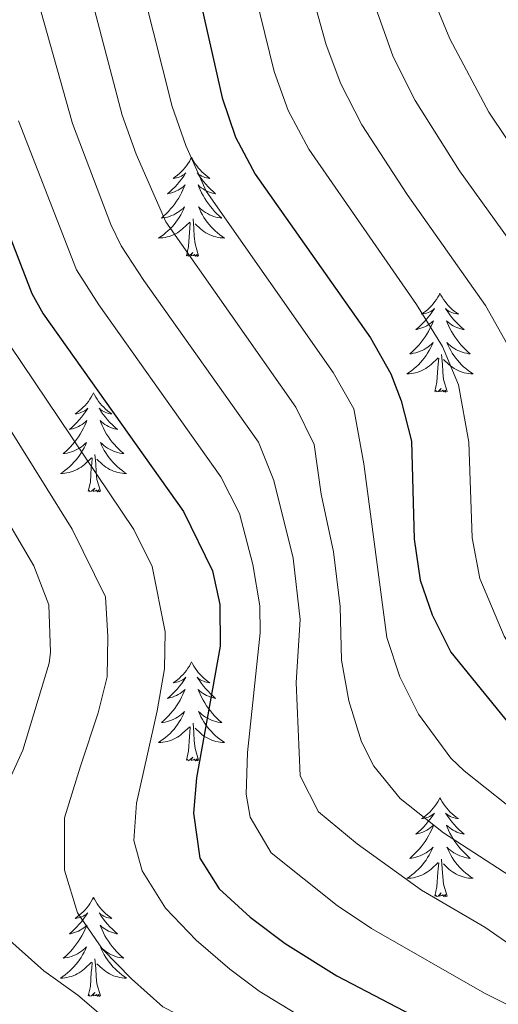
# Model space of a CAD drawing. Units: metres. Extents: x 667900 to 672427, y 737230 to 740310.
# Drawn here: x 671190 to 671248, y 737775 to 737893 of the extents above; entities that cross this region are included whole.
import ezdxf

# ---------------------------------------------------------------- set-up
doc = ezdxf.new("R2010")
doc.units = ezdxf.units.M
doc.header["$MEASUREMENT"] = 0
for name, color, linetype, lineweight in [('Carátula', 7, 'Continuous', 0), ('Elementos auxiliares', 7, 'Continuous', 0), ('Entidades rústicas y varios', 7, 'Continuous', 0), ('Relieve y altimetría', 7, 'Continuous', 0)]:
    doc.layers.add(name, color=color, linetype=linetype, lineweight=lineweight)

msp = doc.modelspace()

# ---------------------------------------------------------------- linework, layer by layer
at = {"layer": 'Carátula', "color": 7, "linetype": 'Continuous', "lineweight": 0}
for points in [[(667973.551, 737230.306), (672427.184, 737340.44), (672353.761, 740309.544), (667900.128, 740199.409)], [(667973.551, 737230.306), (672427.185, 737340.44), (672353.762, 740309.543), (667900.129, 740199.41)]]:
    msp.add_3dface(points, dxfattribs=at)
at = {"layer": 'Elementos auxiliares', "color": 250, "linetype": 'Continuous', "lineweight": 0}
msp.add_3dface([(668786.92, 739959.03), (672194.691, 740043.329), (672252.66, 737729.939), (668843.73, 737645.64)], dxfattribs=at)
at = {"layer": 'Entidades rústicas y varios', "color": 92, "linetype": 'Continuous', "lineweight": 0, "flags": 128}
for points in [[(671210.92, 737876.748), (671210.808, 737876.529), (671210.654, 737876.254), (671210.485, 737875.988), (671210.304, 737875.731), (671210.11, 737875.483), (671209.902, 737875.245), (671209.683, 737875.019), (671209.453, 737874.803), (671209.213, 737874.6), (671208.963, 737874.409), (671208.702, 737874.231), (671208.902, 737874.254), (671209.105, 737874.292), (671209.303, 737874.347), (671209.499, 737874.416), (671209.688, 737874.501), (671209.868, 737874.6), (671210.043, 737874.711), (671210.247, 737874.903), (671210.207, 737874.838), (671209.976, 737874.493), (671209.733, 737874.157), (671209.477, 737873.831), (671209.209, 737873.514), (671208.929, 737873.209), (671208.638, 737872.916), (671208.335, 737872.633), (671208.021, 737872.362), (671208.146, 737872.385), (671208.391, 737872.443), (671208.634, 737872.516), (671208.869, 737872.604), (671209.1, 737872.707), (671209.323, 737872.825), (671209.539, 737872.955), (671209.746, 737873.101), (671209.944, 737873.258), (671210.13, 737873.428), (671210.042, 737873.206), (671209.887, 737872.845), (671209.715, 737872.491), (671209.53, 737872.144), (671209.33, 737871.804), (671209.118, 737871.473), (671208.891, 737871.151), (671208.652, 737870.839), (671208.401, 737870.536), (671208.138, 737870.244), (671207.862, 737869.963), (671207.575, 737869.693), (671207.278, 737869.435), (671207.475, 737869.46), (671207.742, 737869.507), (671208.004, 737869.569), (671208.263, 737869.649), (671208.518, 737869.743), (671208.766, 737869.85), (671209.007, 737869.973), (671209.241, 737870.112), (671209.466, 737870.262), (671209.682, 737870.426), (671209.888, 737870.602), (671210.084, 737870.79), (671209.943, 737870.463), (671209.788, 737870.142), (671209.618, 737869.827), (671209.436, 737869.523), (671209.238, 737869.226), (671209.028, 737868.938), (671208.805, 737868.66), (671208.57, 737868.392), (671208.325, 737868.134), (671208.067, 737867.889), (671207.797, 737867.655), (671207.519, 737867.433), (671207.229, 737867.224), (671206.94, 737867.033), (671207.204, 737867.042), (671207.467, 737867.066), (671207.729, 737867.108), (671207.989, 737867.165), (671208.243, 737867.237), (671208.494, 737867.324), (671208.737, 737867.427), (671208.976, 737867.543), (671209.205, 737867.674), (671209.427, 737867.819), (671209.64, 737867.976), (671209.843, 737868.147), (671210.691, 737868.946)], [(671210.92, 737876.748), (671211.03, 737876.528), (671211.185, 737876.254), (671211.354, 737875.988), (671211.535, 737875.731), (671211.729, 737875.483), (671211.936, 737875.244), (671212.156, 737875.019), (671212.385, 737874.803), (671212.625, 737874.6), (671212.876, 737874.408), (671213.136, 737874.231), (671212.937, 737874.254), (671212.734, 737874.292), (671212.535, 737874.347), (671212.341, 737874.416), (671212.152, 737874.501), (671211.97, 737874.6), (671211.796, 737874.712), (671211.591, 737874.903), (671211.632, 737874.838), (671211.863, 737874.493), (671212.105, 737874.157), (671212.361, 737873.831), (671212.629, 737873.515), (671212.91, 737873.21), (671213.201, 737872.916), (671213.504, 737872.632), (671213.817, 737872.362), (671213.693, 737872.385), (671213.448, 737872.443), (671213.205, 737872.516), (671212.97, 737872.604), (671212.738, 737872.706), (671212.515, 737872.825), (671212.3, 737872.956), (671212.092, 737873.101), (671211.895, 737873.258), (671211.708, 737873.428), (671211.796, 737873.206), (671211.952, 737872.845), (671212.123, 737872.491), (671212.309, 737872.144), (671212.508, 737871.804), (671212.721, 737871.473), (671212.948, 737871.151), (671213.186, 737870.839), (671213.437, 737870.536), (671213.701, 737870.244), (671213.976, 737869.963), (671214.263, 737869.693), (671214.561, 737869.435), (671214.365, 737869.46), (671214.098, 737869.507), (671213.834, 737869.57), (671213.575, 737869.649), (671213.32, 737869.743), (671213.073, 737869.851), (671212.832, 737869.974), (671212.597, 737870.112), (671212.372, 737870.262), (671212.156, 737870.425), (671211.951, 737870.602), (671211.755, 737870.79), (671211.896, 737870.463), (671212.051, 737870.142), (671212.22, 737869.828), (671212.404, 737869.523), (671212.6, 737869.226), (671212.81, 737868.938), (671213.033, 737868.66), (671213.268, 737868.392), (671213.514, 737868.134), (671213.772, 737867.889), (671214.041, 737867.655), (671214.32, 737867.433), (671214.609, 737867.224), (671214.899, 737867.033), (671214.635, 737867.042), (671214.371, 737867.067), (671214.109, 737867.108), (671213.85, 737867.165), (671213.596, 737867.237), (671213.345, 737867.324), (671213.102, 737867.427), (671212.864, 737867.543), (671212.633, 737867.674), (671212.412, 737867.819), (671212.199, 737867.977), (671211.996, 737868.147), (671211.337, 737868.767)], [(671210.3, 737864.897), (671210.546, 737866.015), (671210.659, 737867.757), (671210.706, 737868.19), (671210.769, 737868.913)], [(671211.771, 737864.897), (671211.341, 737866.337), (671211.251, 737867.241), (671211.204, 737868.19), (671211.102, 737869.354)], [(671211.771, 737864.897), (671211.596, 737864.829), (671211.578, 737865.067), (671211.387, 737864.846), (671211.266, 737865.049), (671211.146, 737864.941), (671210.876, 737864.887), (671211.071, 737865.28), (671210.686, 737864.9), (671210.499, 737864.846), (671210.458, 737865.008), (671210.3, 737864.897)], [(671240.841, 737860.387), (671240.731, 737860.169), (671240.575, 737859.894), (671240.408, 737859.628), (671240.225, 737859.371), (671240.031, 737859.123), (671239.824, 737858.885), (671239.606, 737858.659), (671239.376, 737858.443), (671239.136, 737858.24), (671238.884, 737858.049), (671238.625, 737857.871), (671238.823, 737857.894), (671239.026, 737857.932), (671239.225, 737857.987), (671239.42, 737858.056), (671239.609, 737858.141), (671239.79, 737858.24), (671239.964, 737858.352), (671240.17, 737858.543), (671240.128, 737858.478), (671239.899, 737858.132), (671239.655, 737857.797), (671239.399, 737857.471), (671239.132, 737857.155), (671238.851, 737856.85), (671238.559, 737856.556), (671238.256, 737856.273), (671237.944, 737856.002), (671238.067, 737856.025), (671238.314, 737856.083), (671238.555, 737856.156), (671238.791, 737856.244), (671239.023, 737856.347), (671239.246, 737856.465), (671239.461, 737856.596), (671239.668, 737856.741), (671239.865, 737856.898), (671240.052, 737857.068), (671239.964, 737856.846), (671239.808, 737856.485), (671239.637, 737856.13), (671239.453, 737855.784), (671239.252, 737855.444), (671239.04, 737855.113), (671238.813, 737854.791), (671238.575, 737854.479), (671238.323, 737854.176), (671238.059, 737853.884), (671237.784, 737853.603), (671237.498, 737853.333), (671237.2, 737853.075), (671237.396, 737853.1), (671237.663, 737853.147), (671237.927, 737853.21), (671238.185, 737853.289), (671238.441, 737853.383), (671238.688, 737853.491), (671238.929, 737853.614), (671239.164, 737853.752), (671239.388, 737853.902), (671239.604, 737854.066), (671239.811, 737854.242), (671240.005, 737854.43), (671239.864, 737854.102), (671239.709, 737853.781), (671239.54, 737853.468), (671239.357, 737853.163), (671239.161, 737852.866), (671238.951, 737852.578), (671238.727, 737852.3), (671238.492, 737852.032), (671238.246, 737851.774), (671237.988, 737851.529), (671237.719, 737851.295), (671237.44, 737851.073), (671237.151, 737850.864), (671236.861, 737850.673), (671237.126, 737850.682), (671237.389, 737850.707), (671237.652, 737850.748), (671237.91, 737850.805), (671238.166, 737850.876), (671238.415, 737850.964), (671238.659, 737851.067), (671238.897, 737851.183), (671239.127, 737851.314), (671239.349, 737851.459), (671239.563, 737851.617), (671239.765, 737851.787), (671240.613, 737852.585)], [(671240.841, 737860.387), (671240.953, 737860.169), (671241.107, 737859.894), (671241.275, 737859.628), (671241.457, 737859.371), (671241.652, 737859.123), (671241.859, 737858.885), (671242.077, 737858.659), (671242.308, 737858.443), (671242.548, 737858.24), (671242.799, 737858.049), (671243.058, 737857.871), (671242.859, 737857.894), (671242.656, 737857.932), (671242.457, 737857.987), (671242.262, 737858.056), (671242.073, 737858.141), (671241.893, 737858.24), (671241.719, 737858.352), (671241.513, 737858.543), (671241.555, 737858.478), (671241.784, 737858.133), (671242.028, 737857.797), (671242.284, 737857.471), (671242.552, 737857.155), (671242.831, 737856.85), (671243.124, 737856.556), (671243.427, 737856.273), (671243.739, 737856.002), (671243.615, 737856.025), (671243.369, 737856.083), (671243.128, 737856.156), (671242.891, 737856.244), (671242.661, 737856.347), (671242.438, 737856.465), (671242.221, 737856.595), (671242.015, 737856.741), (671241.818, 737856.898), (671241.63, 737857.068), (671241.718, 737856.846), (671241.874, 737856.485), (671242.046, 737856.131), (671242.23, 737855.783), (671242.43, 737855.444), (671242.642, 737855.113), (671242.869, 737854.791), (671243.108, 737854.479), (671243.36, 737854.176), (671243.624, 737853.884), (671243.898, 737853.603), (671244.186, 737853.333), (671244.482, 737853.075), (671244.286, 737853.099), (671244.019, 737853.147), (671243.757, 737853.21), (671243.497, 737853.289), (671243.242, 737853.383), (671242.994, 737853.491), (671242.753, 737853.614), (671242.52, 737853.752), (671242.294, 737853.901), (671242.078, 737854.066), (671241.872, 737854.242), (671241.678, 737854.43), (671241.818, 737854.103), (671241.974, 737853.781), (671242.143, 737853.468), (671242.325, 737853.163), (671242.523, 737852.866), (671242.733, 737852.578), (671242.956, 737852.3), (671243.19, 737852.032), (671243.436, 737851.774), (671243.694, 737851.529), (671243.963, 737851.295), (671244.243, 737851.073), (671244.532, 737850.864), (671244.822, 737850.673), (671244.556, 737850.682), (671244.294, 737850.707), (671244.031, 737850.748), (671243.772, 737850.805), (671243.517, 737850.877), (671243.267, 737850.964), (671243.023, 737851.067), (671242.785, 737851.183), (671242.555, 737851.314), (671242.333, 737851.459), (671242.12, 737851.616), (671241.917, 737851.786), (671241.26, 737852.407)], [(671240.222, 737848.537), (671240.467, 737849.655), (671240.58, 737851.397), (671240.629, 737851.83), (671240.692, 737852.553)], [(671241.692, 737848.537), (671241.264, 737849.977), (671241.172, 737850.881), (671241.127, 737851.83), (671241.024, 737852.994)], [(671241.692, 737848.537), (671241.518, 737848.469), (671241.499, 737848.708), (671241.31, 737848.485), (671241.189, 737848.688), (671241.067, 737848.58), (671240.797, 737848.527), (671240.994, 737848.92), (671240.608, 737848.54), (671240.42, 737848.485), (671240.379, 737848.647), (671240.222, 737848.537)], [(671199.103, 737848.363), (671198.991, 737848.144), (671198.837, 737847.869), (671198.668, 737847.603), (671198.487, 737847.346), (671198.293, 737847.098), (671198.086, 737846.86), (671197.866, 737846.634), (671197.636, 737846.418), (671197.396, 737846.215), (671197.145, 737846.024), (671196.885, 737845.846), (671197.085, 737845.869), (671197.287, 737845.907), (671197.487, 737845.962), (671197.681, 737846.031), (671197.87, 737846.116), (671198.051, 737846.215), (671198.226, 737846.327), (671198.43, 737846.518), (671198.39, 737846.453), (671198.159, 737846.108), (671197.916, 737845.772), (671197.66, 737845.446), (671197.392, 737845.13), (671197.113, 737844.825), (671196.821, 737844.531), (671196.518, 737844.248), (671196.204, 737843.977), (671196.329, 737844), (671196.574, 737844.058), (671196.817, 737844.131), (671197.053, 737844.219), (671197.283, 737844.322), (671197.506, 737844.44), (671197.722, 737844.571), (671197.93, 737844.716), (671198.127, 737844.873), (671198.314, 737845.042), (671198.225, 737844.821), (671198.069, 737844.46), (671197.899, 737844.106), (671197.713, 737843.759), (671197.513, 737843.419), (671197.302, 737843.088), (671197.074, 737842.766), (671196.835, 737842.454), (671196.585, 737842.151), (671196.321, 737841.859), (671196.045, 737841.578), (671195.758, 737841.308), (671195.461, 737841.05), (671195.658, 737841.075), (671195.925, 737841.122), (671196.187, 737841.185), (671196.446, 737841.264), (671196.701, 737841.357), (671196.95, 737841.466), (671197.191, 737841.589), (671197.424, 737841.726), (671197.65, 737841.877), (671197.866, 737842.04), (671198.071, 737842.217), (671198.267, 737842.404), (671198.126, 737842.078), (671197.971, 737841.757), (671197.801, 737841.443), (671197.618, 737841.138), (671197.421, 737840.841), (671197.211, 737840.553), (671196.988, 737840.275), (671196.754, 737840.007), (671196.507, 737839.749), (671196.25, 737839.504), (671195.981, 737839.27), (671195.701, 737839.048), (671195.412, 737838.839), (671195.123, 737838.648), (671195.388, 737838.657), (671195.65, 737838.682), (671195.912, 737838.723), (671196.172, 737838.78), (671196.426, 737838.852), (671196.676, 737838.939), (671196.92, 737839.042), (671197.159, 737839.158), (671197.389, 737839.289), (671197.61, 737839.434), (671197.823, 737839.592), (671198.026, 737839.762), (671198.875, 737840.561)], [(671199.103, 737848.363), (671199.213, 737848.144), (671199.368, 737847.869), (671199.537, 737847.602), (671199.718, 737847.346), (671199.912, 737847.098), (671200.119, 737846.86), (671200.339, 737846.634), (671200.568, 737846.418), (671200.808, 737846.214), (671201.059, 737846.024), (671201.32, 737845.846), (671201.12, 737845.869), (671200.917, 737845.907), (671200.719, 737845.962), (671200.524, 737846.031), (671200.335, 737846.116), (671200.153, 737846.215), (671199.979, 737846.327), (671199.775, 737846.518), (671199.815, 737846.453), (671200.046, 737846.108), (671200.288, 737845.771), (671200.544, 737845.446), (671200.812, 737845.13), (671201.093, 737844.825), (671201.384, 737844.531), (671201.687, 737844.248), (671202, 737843.977), (671201.876, 737844), (671201.63, 737844.058), (671201.388, 737844.131), (671201.153, 737844.219), (671200.921, 737844.322), (671200.698, 737844.44), (671200.482, 737844.571), (671200.275, 737844.716), (671200.078, 737844.873), (671199.891, 737845.042), (671199.98, 737844.821), (671200.135, 737844.46), (671200.306, 737844.105), (671200.491, 737843.759), (671200.691, 737843.419), (671200.904, 737843.088), (671201.131, 737842.766), (671201.369, 737842.454), (671201.62, 737842.151), (671201.884, 737841.859), (671202.159, 737841.577), (671202.446, 737841.307), (671202.744, 737841.05), (671202.547, 737841.075), (671202.281, 737841.122), (671202.017, 737841.185), (671201.758, 737841.263), (671201.504, 737841.358), (671201.255, 737841.466), (671201.015, 737841.589), (671200.78, 737841.727), (671200.555, 737841.877), (671200.339, 737842.041), (671200.133, 737842.217), (671199.938, 737842.405), (671200.079, 737842.078), (671200.234, 737841.757), (671200.403, 737841.443), (671200.587, 737841.137), (671200.783, 737840.841), (671200.993, 737840.553), (671201.216, 737840.275), (671201.451, 737840.006), (671201.697, 737839.748), (671201.956, 737839.504), (671202.224, 737839.27), (671202.503, 737839.048), (671202.792, 737838.839), (671203.082, 737838.648), (671202.818, 737838.657), (671202.554, 737838.682), (671202.292, 737838.723), (671202.034, 737838.779), (671201.779, 737838.852), (671201.528, 737838.939), (671201.285, 737839.042), (671201.046, 737839.158), (671200.817, 737839.289), (671200.594, 737839.434), (671200.381, 737839.592), (671200.179, 737839.762), (671199.52, 737840.382)], [(671198.483, 737836.512), (671198.728, 737837.629), (671198.841, 737839.372), (671198.889, 737839.805), (671198.952, 737840.528)], [(671199.953, 737836.512), (671199.524, 737837.952), (671199.434, 737838.856), (671199.387, 737839.805), (671199.286, 737840.969)], [(671199.953, 737836.512), (671199.78, 737836.444), (671199.761, 737836.683), (671199.57, 737836.461), (671199.449, 737836.664), (671199.329, 737836.556), (671199.058, 737836.502), (671199.254, 737836.895), (671198.87, 737836.515), (671198.682, 737836.461), (671198.641, 737836.623), (671198.483, 737836.512)], [(671210.92, 737815.95), (671210.808, 737815.731), (671210.654, 737815.455), (671210.485, 737815.19), (671210.304, 737814.933), (671210.11, 737814.685), (671209.902, 737814.447), (671209.683, 737814.221), (671209.453, 737814.005), (671209.213, 737813.802), (671208.963, 737813.611), (671208.702, 737813.433), (671208.902, 737813.456), (671209.105, 737813.494), (671209.303, 737813.548), (671209.499, 737813.618), (671209.688, 737813.703), (671209.868, 737813.802), (671210.043, 737813.914), (671210.247, 737814.105), (671210.207, 737814.04), (671209.976, 737813.695), (671209.733, 737813.359), (671209.477, 737813.033), (671209.209, 737812.717), (671208.929, 737812.412), (671208.638, 737812.118), (671208.335, 737811.835), (671208.021, 737811.564), (671208.146, 737811.587), (671208.391, 737811.645), (671208.634, 737811.718), (671208.869, 737811.806), (671209.1, 737811.909), (671209.323, 737812.027), (671209.539, 737812.158), (671209.746, 737812.303), (671209.944, 737812.46), (671210.13, 737812.63), (671210.042, 737812.407), (671209.887, 737812.046), (671209.715, 737811.693), (671209.53, 737811.345), (671209.33, 737811.006), (671209.118, 737810.675), (671208.891, 737810.353), (671208.652, 737810.041), (671208.401, 737809.738), (671208.138, 737809.445), (671207.862, 737809.165), (671207.575, 737808.895), (671207.278, 737808.637), (671207.475, 737808.662), (671207.742, 737808.709), (671208.004, 737808.772), (671208.263, 737808.851), (671208.518, 737808.945), (671208.766, 737809.053), (671209.007, 737809.176), (671209.241, 737809.314), (671209.467, 737809.464), (671209.683, 737809.628), (671209.888, 737809.804), (671210.084, 737809.992), (671209.943, 737809.665), (671209.788, 737809.344), (671209.618, 737809.03), (671209.436, 737808.725), (671209.238, 737808.428), (671209.028, 737808.14), (671208.805, 737807.861), (671208.57, 737807.594), (671208.325, 737807.336), (671208.067, 737807.091), (671207.797, 737806.857), (671207.518, 737806.635), (671207.229, 737806.426), (671206.94, 737806.235), (671207.204, 737806.244), (671207.467, 737806.269), (671207.729, 737806.31), (671207.989, 737806.367), (671208.243, 737806.439), (671208.493, 737806.526), (671208.737, 737806.629), (671208.976, 737806.745), (671209.205, 737806.876), (671209.427, 737807.021), (671209.64, 737807.179), (671209.843, 737807.349), (671210.691, 737808.148)], [(671210.92, 737815.95), (671211.03, 737815.731), (671211.185, 737815.456), (671211.354, 737815.19), (671211.535, 737814.933), (671211.729, 737814.685), (671211.936, 737814.447), (671212.156, 737814.221), (671212.385, 737814.005), (671212.625, 737813.802), (671212.876, 737813.611), (671213.137, 737813.433), (671212.937, 737813.456), (671212.734, 737813.494), (671212.535, 737813.549), (671212.341, 737813.618), (671212.152, 737813.703), (671211.97, 737813.801), (671211.796, 737813.914), (671211.591, 737814.105), (671211.632, 737814.04), (671211.863, 737813.695), (671212.105, 737813.359), (671212.361, 737813.033), (671212.629, 737812.716), (671212.91, 737812.412), (671213.201, 737812.117), (671213.504, 737811.835), (671213.817, 737811.563), (671213.693, 737811.586), (671213.448, 737811.645), (671213.205, 737811.718), (671212.97, 737811.806), (671212.738, 737811.909), (671212.515, 737812.026), (671212.3, 737812.158), (671212.092, 737812.303), (671211.895, 737812.46), (671211.708, 737812.63), (671211.796, 737812.408), (671211.952, 737812.047), (671212.123, 737811.693), (671212.308, 737811.346), (671212.508, 737811.006), (671212.721, 737810.675), (671212.948, 737810.353), (671213.186, 737810.04), (671213.437, 737809.738), (671213.701, 737809.446), (671213.976, 737809.165), (671214.263, 737808.895), (671214.561, 737808.637), (671214.365, 737808.662), (671214.098, 737808.709), (671213.834, 737808.772), (671213.575, 737808.851), (671213.321, 737808.945), (671213.073, 737809.053), (671212.832, 737809.176), (671212.597, 737809.314), (671212.372, 737809.464), (671212.156, 737809.628), (671211.95, 737809.804), (671211.755, 737809.992), (671211.896, 737809.664), (671212.051, 737809.344), (671212.22, 737809.03), (671212.404, 737808.725), (671212.6, 737808.427), (671212.81, 737808.14), (671213.033, 737807.862), (671213.268, 737807.594), (671213.514, 737807.336), (671213.772, 737807.091), (671214.041, 737806.857), (671214.32, 737806.634), (671214.609, 737806.425), (671214.899, 737806.235), (671214.635, 737806.244), (671214.371, 737806.269), (671214.109, 737806.31), (671213.85, 737806.367), (671213.596, 737806.438), (671213.345, 737806.526), (671213.102, 737806.629), (671212.864, 737806.744), (671212.633, 737806.876), (671212.412, 737807.021), (671212.199, 737807.179), (671211.996, 737807.349), (671211.337, 737807.969)], [(671211.77, 737804.099), (671211.341, 737805.538), (671211.251, 737806.442), (671211.204, 737807.392), (671211.102, 737808.555)], [(671210.3, 737804.099), (671210.546, 737805.217), (671210.659, 737806.959), (671210.706, 737807.392), (671210.769, 737808.115)], [(671211.77, 737804.099), (671211.596, 737804.031), (671211.578, 737804.27), (671211.387, 737804.048), (671211.266, 737804.251), (671211.146, 737804.143), (671210.876, 737804.088), (671211.071, 737804.481), (671210.686, 737804.102), (671210.499, 737804.048), (671210.458, 737804.21), (671210.3, 737804.099)], [(671240.841, 737799.59), (671240.731, 737799.371), (671240.575, 737799.096), (671240.407, 737798.83), (671240.225, 737798.573), (671240.031, 737798.324), (671239.824, 737798.087), (671239.606, 737797.861), (671239.375, 737797.645), (671239.136, 737797.442), (671238.884, 737797.251), (671238.625, 737797.073), (671238.823, 737797.096), (671239.026, 737797.134), (671239.225, 737797.189), (671239.42, 737797.258), (671239.609, 737797.343), (671239.79, 737797.442), (671239.964, 737797.554), (671240.17, 737797.745), (671240.128, 737797.68), (671239.899, 737797.335), (671239.655, 737796.999), (671239.399, 737796.673), (671239.132, 737796.357), (671238.851, 737796.052), (671238.559, 737795.758), (671238.256, 737795.475), (671237.944, 737795.204), (671238.067, 737795.227), (671238.313, 737795.285), (671238.555, 737795.358), (671238.791, 737795.446), (671239.023, 737795.549), (671239.246, 737795.667), (671239.462, 737795.798), (671239.668, 737795.943), (671239.865, 737796.1), (671240.052, 737796.27), (671239.964, 737796.048), (671239.808, 737795.687), (671239.637, 737795.333), (671239.453, 737794.986), (671239.252, 737794.646), (671239.04, 737794.315), (671238.813, 737793.993), (671238.575, 737793.681), (671238.323, 737793.378), (671238.059, 737793.086), (671237.784, 737792.805), (671237.498, 737792.535), (671237.2, 737792.277), (671237.396, 737792.302), (671237.663, 737792.349), (671237.927, 737792.412), (671238.185, 737792.491), (671238.441, 737792.585), (671238.688, 737792.693), (671238.929, 737792.816), (671239.164, 737792.954), (671239.388, 737793.104), (671239.604, 737793.268), (671239.811, 737793.444), (671240.005, 737793.631), (671239.864, 737793.305), (671239.709, 737792.984), (671239.54, 737792.67), (671239.357, 737792.365), (671239.161, 737792.068), (671238.951, 737791.78), (671238.728, 737791.502), (671238.492, 737791.234), (671238.246, 737790.976), (671237.988, 737790.731), (671237.719, 737790.497), (671237.44, 737790.275), (671237.152, 737790.066), (671236.861, 737789.875), (671237.126, 737789.884), (671237.389, 737789.909), (671237.652, 737789.95), (671237.91, 737790.007), (671238.166, 737790.079), (671238.415, 737790.166), (671238.659, 737790.269), (671238.897, 737790.385), (671239.127, 737790.516), (671239.349, 737790.661), (671239.563, 737790.819), (671239.766, 737790.989), (671240.613, 737791.788)], [(671240.841, 737799.59), (671240.953, 737799.371), (671241.107, 737799.096), (671241.275, 737798.83), (671241.458, 737798.573), (671241.652, 737798.325), (671241.859, 737798.087), (671242.077, 737797.861), (671242.308, 737797.645), (671242.548, 737797.441), (671242.799, 737797.251), (671243.058, 737797.073), (671242.859, 737797.096), (671242.656, 737797.134), (671242.457, 737797.189), (671242.262, 737797.258), (671242.073, 737797.343), (671241.893, 737797.442), (671241.719, 737797.554), (671241.513, 737797.745), (671241.555, 737797.68), (671241.784, 737797.335), (671242.028, 737796.998), (671242.284, 737796.673), (671242.552, 737796.357), (671242.831, 737796.052), (671243.124, 737795.758), (671243.427, 737795.475), (671243.74, 737795.204), (671243.615, 737795.227), (671243.369, 737795.285), (671243.128, 737795.358), (671242.891, 737795.446), (671242.661, 737795.549), (671242.438, 737795.667), (671242.221, 737795.798), (671242.015, 737795.943), (671241.818, 737796.1), (671241.631, 737796.27), (671241.718, 737796.047), (671241.874, 737795.687), (671242.046, 737795.333), (671242.23, 737794.986), (671242.43, 737794.646), (671242.642, 737794.315), (671242.869, 737793.993), (671243.108, 737793.681), (671243.36, 737793.378), (671243.623, 737793.086), (671243.898, 737792.805), (671244.186, 737792.534), (671244.482, 737792.277), (671244.286, 737792.302), (671244.019, 737792.349), (671243.757, 737792.412), (671243.498, 737792.491), (671243.242, 737792.585), (671242.994, 737792.693), (671242.753, 737792.816), (671242.52, 737792.954), (671242.294, 737793.104), (671242.078, 737793.268), (671241.872, 737793.444), (671241.678, 737793.632), (671241.818, 737793.305), (671241.973, 737792.984), (671242.143, 737792.67), (671242.325, 737792.365), (671242.523, 737792.068), (671242.732, 737791.78), (671242.956, 737791.502), (671243.191, 737791.233), (671243.436, 737790.975), (671243.694, 737790.731), (671243.963, 737790.497), (671244.243, 737790.275), (671244.532, 737790.066), (671244.822, 737789.875), (671244.556, 737789.884), (671244.294, 737789.909), (671244.031, 737789.95), (671243.772, 737790.006), (671243.517, 737790.079), (671243.267, 737790.166), (671243.023, 737790.269), (671242.785, 737790.385), (671242.555, 737790.515), (671242.333, 737790.661), (671242.12, 737790.819), (671241.917, 737790.989), (671241.26, 737791.609)], [(671240.222, 737787.739), (671240.467, 737788.857), (671240.58, 737790.599), (671240.629, 737791.032), (671240.691, 737791.755)], [(671241.692, 737787.739), (671241.264, 737789.179), (671241.172, 737790.083), (671241.126, 737791.032), (671241.024, 737792.196)], [(671241.692, 737787.739), (671241.518, 737787.671), (671241.499, 737787.91), (671241.31, 737787.688), (671241.189, 737787.891), (671241.067, 737787.783), (671240.797, 737787.729), (671240.994, 737788.122), (671240.608, 737787.742), (671240.42, 737787.688), (671240.379, 737787.85), (671240.222, 737787.739)], [(671199.103, 737787.565), (671198.991, 737787.346), (671198.836, 737787.071), (671198.668, 737786.805), (671198.487, 737786.548), (671198.293, 737786.3), (671198.086, 737786.062), (671197.866, 737785.836), (671197.636, 737785.62), (671197.396, 737785.417), (671197.145, 737785.226), (671196.885, 737785.048), (671197.085, 737785.071), (671197.287, 737785.109), (671197.487, 737785.164), (671197.681, 737785.233), (671197.87, 737785.318), (671198.052, 737785.417), (671198.226, 737785.529), (671198.43, 737785.72), (671198.39, 737785.655), (671198.159, 737785.31), (671197.916, 737784.974), (671197.66, 737784.648), (671197.392, 737784.332), (671197.113, 737784.027), (671196.821, 737783.733), (671196.518, 737783.45), (671196.204, 737783.179), (671196.329, 737783.201), (671196.574, 737783.26), (671196.817, 737783.333), (671197.053, 737783.42), (671197.283, 737783.524), (671197.506, 737783.642), (671197.722, 737783.773), (671197.93, 737783.918), (671198.127, 737784.075), (671198.314, 737784.245), (671198.225, 737784.023), (671198.069, 737783.662), (671197.899, 737783.308), (671197.713, 737782.961), (671197.513, 737782.621), (671197.302, 737782.29), (671197.074, 737781.968), (671196.835, 737781.656), (671196.585, 737781.353), (671196.321, 737781.061), (671196.046, 737780.78), (671195.758, 737780.51), (671195.461, 737780.252), (671195.657, 737780.277), (671195.925, 737780.324), (671196.187, 737780.387), (671196.446, 737780.466), (671196.701, 737780.56), (671196.95, 737780.668), (671197.191, 737780.791), (671197.424, 737780.929), (671197.65, 737781.078), (671197.866, 737781.243), (671198.071, 737781.419), (671198.267, 737781.607), (671198.126, 737781.28), (671197.971, 737780.959), (671197.801, 737780.645), (671197.618, 737780.339), (671197.421, 737780.043), (671197.211, 737779.755), (671196.988, 737779.477), (671196.754, 737779.209), (671196.507, 737778.951), (671196.249, 737778.706), (671195.981, 737778.472), (671195.701, 737778.249), (671195.412, 737778.041), (671195.123, 737777.85), (671195.388, 737777.859), (671195.65, 737777.884), (671195.912, 737777.925), (671196.172, 737777.982), (671196.426, 737778.054), (671196.676, 737778.141), (671196.92, 737778.244), (671197.159, 737778.36), (671197.389, 737778.491), (671197.61, 737778.636), (671197.823, 737778.794), (671198.026, 737778.964), (671198.875, 737779.763)], [(671199.103, 737787.565), (671199.213, 737787.346), (671199.368, 737787.071), (671199.537, 737786.805), (671199.718, 737786.548), (671199.912, 737786.3), (671200.119, 737786.062), (671200.338, 737785.836), (671200.568, 737785.62), (671200.808, 737785.417), (671201.059, 737785.226), (671201.32, 737785.048), (671201.12, 737785.07), (671200.917, 737785.108), (671200.719, 737785.164), (671200.524, 737785.233), (671200.335, 737785.318), (671200.153, 737785.417), (671199.979, 737785.528), (671199.775, 737785.719), (671199.815, 737785.655), (671200.046, 737785.31), (671200.288, 737784.974), (671200.544, 737784.648), (671200.812, 737784.332), (671201.093, 737784.026), (671201.384, 737783.733), (671201.687, 737783.45), (671202, 737783.179), (671201.876, 737783.202), (671201.63, 737783.26), (671201.388, 737783.333), (671201.153, 737783.421), (671200.921, 737783.524), (671200.698, 737783.642), (671200.482, 737783.773), (671200.275, 737783.918), (671200.078, 737784.074), (671199.891, 737784.245), (671199.98, 737784.023), (671200.136, 737783.662), (671200.306, 737783.308), (671200.491, 737782.961), (671200.691, 737782.621), (671200.904, 737782.29), (671201.131, 737781.968), (671201.37, 737781.656), (671201.62, 737781.353), (671201.884, 737781.061), (671202.159, 737780.78), (671202.446, 737780.51), (671202.744, 737780.252), (671202.547, 737780.277), (671202.281, 737780.324), (671202.017, 737780.387), (671201.758, 737780.466), (671201.504, 737780.56), (671201.255, 737780.667), (671201.015, 737780.791), (671200.78, 737780.929), (671200.556, 737781.079), (671200.339, 737781.243), (671200.133, 737781.419), (671199.938, 737781.607), (671200.079, 737781.28), (671200.234, 737780.959), (671200.403, 737780.644), (671200.587, 737780.34), (671200.783, 737780.043), (671200.993, 737779.755), (671201.216, 737779.477), (671201.451, 737779.209), (671201.697, 737778.951), (671201.956, 737778.706), (671202.224, 737778.472), (671202.503, 737778.25), (671202.792, 737778.041), (671203.082, 737777.85), (671202.818, 737777.859), (671202.554, 737777.884), (671202.292, 737777.925), (671202.034, 737777.982), (671201.779, 737778.054), (671201.528, 737778.14), (671201.285, 737778.243), (671201.046, 737778.36), (671200.817, 737778.491), (671200.594, 737778.636), (671200.381, 737778.794), (671200.179, 737778.964), (671199.52, 737779.584)], [(671198.484, 737775.713), (671198.728, 737776.832), (671198.841, 737778.574), (671198.889, 737779.006), (671198.952, 737779.73)], [(671199.953, 737775.714), (671199.524, 737777.154), (671199.433, 737778.058), (671199.387, 737779.007), (671199.286, 737780.171)], [(671199.953, 737775.714), (671199.78, 737775.645), (671199.761, 737775.885), (671199.57, 737775.663), (671199.449, 737775.866), (671199.329, 737775.758), (671199.058, 737775.704), (671199.254, 737776.097), (671198.87, 737775.717), (671198.681, 737775.663), (671198.641, 737775.825), (671198.484, 737775.713)]]:
    msp.add_lwpolyline(points, dxfattribs=at)
at = {"layer": 'Relieve y altimetría', "color": 30, "linetype": 'Continuous', "lineweight": 30, "flags": 128}
for points, elevation in [([(671183.912, 737978.446), (671191.251, 737968.179), (671196.078, 737959.413), (671199.944, 737948.436), (671203.503, 737936.538), (671206.425, 737920.23), (671214.602, 737883.926), (671216.228, 737879.195), (671218.562, 737874.729), (671232.484, 737855.006), (671234.909, 737850.654), (671236.177, 737847.436), (671237.416, 737842.574), (671237.74, 737830.738), (671238.474, 737825.818), (671239.882, 737821.614), (671242.14, 737817.131), (671250.182, 737807.252), (671253.93, 737803.963), (671259.701, 737799.685), (671264.169, 737795.416), (671276.378, 737786.701), (671298.161, 737772.914)], 1075), ([(671182.738, 737883.431), (671191.684, 737860.341), (671193.043, 737857.904), (671209.955, 737834.078), (671213.451, 737826.947), (671214.327, 737822.87), (671214.352, 737817.867), (671211.524, 737801.995), (671211.137, 737797.723), (671211.917, 737792.287), (671214.251, 737788.6), (671217.966, 737785.195), (671222.214, 737782.003), (671228.43, 737778.123), (671247.257, 737768.296)], 1100)]:
    msp.add_lwpolyline(points, dxfattribs=dict(at, elevation=elevation))
at = {"layer": 'Relieve y altimetría', "color": 30, "linetype": 'Continuous', "lineweight": 0, "flags": 128}
for points, elevation in [([(671189.137, 737955.335), (671192.359, 737946.959), (671195.885, 737936.207), (671199.398, 737919.418), (671208.59, 737882.894), (671210.233, 737878.174), (671212.672, 737872.68), (671227.978, 737850.82), (671230.474, 737846.439), (671231.661, 737839.815), (671234.425, 737818.895), (671235.997, 737814.148), (671238.253, 737809.638), (671242.166, 737804.371), (671243.739, 737802.84), (671248.83, 737798.795), (671255.219, 737794.447), (671259.679, 737790.569), (671291.089, 737770.108)], 1080), ([(671188.804, 737933.52), (671192.372, 737918.607), (671196.09, 737906.49), (671202.579, 737881.862), (671204.245, 737877.151), (671207.811, 737868.973), (671223.471, 737846.634), (671225.675, 737842.144), (671226.513, 737836.176), (671228.025, 737829.221), (671228.826, 737822.637), (671228.969, 737816.176), (671229.848, 737811.256), (671231.401, 737806.321), (671232.878, 737803.391), (671236.052, 737799.51), (671241.253, 737795.362), (671250.737, 737789.209), (671255.191, 737785.721), (671262.752, 737781.421), (671267.637, 737777.935), (671277.775, 737771.517)], 1085), ([(671185.165, 737918.371), (671191.286, 737899.716), (671196.566, 737880.831), (671201.187, 737868.677), (671202.434, 737866.096), (671205.172, 737861.91), (671218.966, 737842.449), (671220.838, 737837.814), (671223.166, 737828.463), (671224.001, 737821.047), (671223.511, 737813.458), (671224.006, 737802.224), (671226.192, 737797.881), (671230.852, 737794.017), (671238.631, 737788.459), (671246.256, 737783.971), (671250.703, 737780.875), (671259.533, 737776.176), (671270.026, 737769.273)], 1090), ([(671213.6, 737916.748), (671220.871, 737887.124), (671222.55, 737882.415), (671225.058, 737877.74), (671238.002, 737859.018), (671241.159, 737853.955), (671243.082, 737849.34), (671244.32, 737842.434), (671244.729, 737830.916), (671245.645, 737826.014), (671248.573, 737819.076), (671251.224, 737814.834), (671254.348, 737810.798), (671262.833, 737803.505), (671267.444, 737799.031), (671271.383, 737795.936), (671278.138, 737791.46), (671299.566, 737778.638), (671304.918, 737775.784), (671309.87, 737772.104)], 1070), ([(671223.303, 737904.078), (671227.14, 737890.322), (671228.882, 737885.637), (671231.445, 737880.668), (671236.904, 737872.288), (671246.335, 737858.902), (671249.739, 737852.821), (671250.88, 737846.698), (671251.72, 737831.094), (671253.004, 737825.621), (671254.75, 737820.927), (671257.103, 737816.502), (671260.318, 737812.271), (671263.223, 737809.245), (671266.891, 737805.835), (671274.715, 737799.612), (671279.898, 737796.219), (671302.055, 737783.772), (671307.846, 737781.047), (671313.168, 737777.672), (671316.19, 737775.368), (671321.039, 737770.324)], 1065), ([(671231.598, 737899.096), (671235.219, 737888.861), (671237.835, 737883.599), (671243.179, 737875.146), (671253.66, 737860.557), (671256.356, 737856.237), (671257.044, 737853.755), (671257.514, 737848.777), (671258.708, 737831.274), (671259.903, 737826.432), (671263.249, 737817.756), (671266.173, 737813.7), (671267.869, 737811.887), (671271.459, 737808.399), (671278.005, 737803.24), (671281.659, 737800.979), (671304.003, 737789.202), (671314.132, 737784.398), (671320.46, 737780.202), (671322.51, 737778.631), (671327.1, 737773.978)], 1060), ([(671239.529, 737897.118), (671242.027, 737891.023), (671246.736, 737882.203), (671251.07, 737875.722), (671259.911, 737863.859), (671262.655, 737859.616), (671264, 737855.862), (671264.604, 737850.891), (671265.698, 737831.453), (671269.235, 737819.259), (671272.007, 737815.106), (671276.004, 737810.945), (671281.328, 737806.919), (671305.816, 737794.696), (671317.848, 737789.114), (671327.752, 737782.733), (671328.832, 737781.896), (671333.16, 737777.631), (671336.269, 737773.701)], 1055), ([(671162.091, 737883.007), (671164.727, 737876.631), (671170.833, 737865.18), (671176.039, 737854.543), (671191.933, 737827.526), (671193.709, 737822.846), (671193.918, 737817.108), (671193.782, 737815.792), (671190.585, 737805.306), (671187.385, 737798.314), (671185.738, 737793.556), (671185.741, 737788.701), (671187.686, 737783.751), (671188.656, 737782.684), (671193.124, 737778.706), (671197.204, 737775.796), (671204.421, 737769.649)], 1115), ([(671255.178, 737771.574), (671246.215, 737776.028), (671232.587, 737783.844), (671228.44, 737786.592), (671220.515, 737792.962), (671217.961, 737797.255), (671217.516, 737800.024), (671217.647, 737805.022), (671219.176, 737819.457), (671219.15, 737822.73), (671218.308, 737827.704), (671216.684, 737833.822), (671214.46, 737838.263), (671199.73, 737858.991), (671197.06, 737863.218), (671190.08, 737881.144)], 1095), ([(671181.255, 737856.475), (671196.553, 737831.932), (671200.538, 737823.779), (671200.833, 737819.022), (671200.739, 737814.168), (671199.673, 737809.798), (671197.541, 737803.39), (671195.603, 737797.175), (671195.607, 737790.865), (671197.164, 737785.72), (671200.176, 737781.353)], 1110), ([(671189.03, 737854.114), (671203.947, 737831.894), (671206.193, 737827.455), (671207.751, 737819.592), (671207.655, 737815.126), (671206.786, 737810.077), (671205.624, 737804.834), (671204.268, 737798.911), (671203.979, 737794.445), (671204.953, 737790.756), (671207.77, 737786.292), (671211.461, 737782.411), (671215.541, 737778.919), (671219.055, 737776.265), (671225.342, 737772.455)], 1105), ([(671200.176, 737781.353), (671203.672, 737777.763), (671207.462, 737774.368), (671217.173, 737769.422), (671222.254, 737766.789), (671252.586, 737749.602), (671257.528, 737746.235), (671261.177, 737742.811), (671267.912, 737734.945), (671273.633, 737725.568), (671277.613, 737717.618), (671282.595, 737705.95)], 1110)]:
    msp.add_lwpolyline(points, dxfattribs=dict(at, elevation=elevation))

doc.saveas('drawing.dxf')
